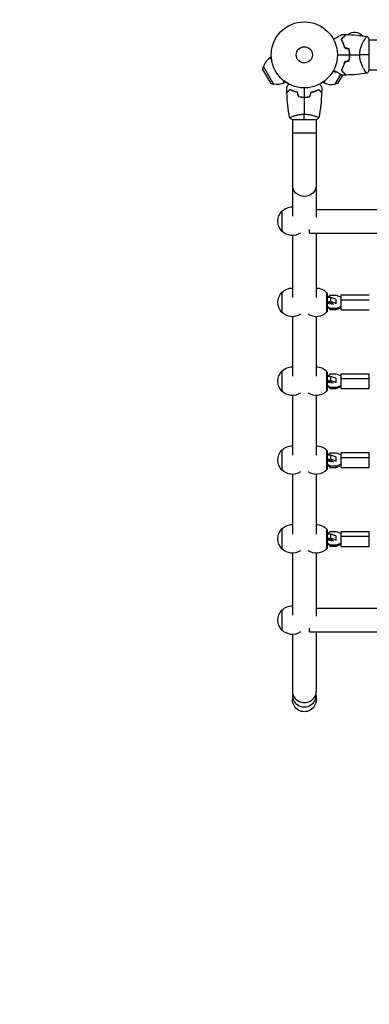
# Model space of a CAD drawing. Units: millimetres. Extents: x -3183 to 2101, y -2587 to 2623.
# Drawn here: x -1538 to -978, y -1007 to 574 of the extents above; entities that cross this region are included whole.
import ezdxf

# ---------------------------------------------------------------- set-up
doc = ezdxf.new("R2010")
doc.units = ezdxf.units.MM
doc.header["$LTSCALE"] = 20
doc.linetypes.add('HIDDEN', pattern=[9.525, 6.35, -3.175])
doc.layers.add('2d', color=230, linetype='Continuous')
doc.layers.add('AS-Safetyzone', color=5, linetype='HIDDEN')

msp = doc.modelspace()

# ---------------------------------------------------------------- linework, layer by layer
at = {"layer": '2d'}
for p, q in [((-992.6, 548.4), (-988.7, 548.4)), ((-985.6, 541.6), (-985.6, 541.6)), ((-978, 492.9), (-978, 541.9)), ((-978, 541.6), (-104, 541.6)), ((-1019.2, 535.2), (-1019.4, 535.2)), ((-1134.9, 513.5), (-1136.7, 512.4)), ((-1136.7, 512.4), (-1134.2, 508.1)), ((-1148.8, 493.7), (-1147.6, 498)), ((-1148.8, 493.7), (-1135.9, 471.5)), ((-1147.6, 498), (-1131.6, 470.3)), ((-1034.8, 492.4), (-1035.3, 492.4)), ((-1022.5, 492.7), (-1022.8, 492.7)), ((-985.6, 493.3), (-985.6, 493.3)), ((-985.2, 492.7), (-985.2, 492.7)), ((-978, 493.3), (-104, 493.3)), ((-1116.2, 477), (-1113.7, 472.6)), ((-1050.3, 472.6), (-1047.8, 477)), ((-1032.4, 470.3), (-1023.4, 485.9)), ((-1029.6, 489.4), (-1031.5, 489.4)), ((-1028.1, 471.5), (-1020.4, 484.7)), ((-1019.3, 489.4), (-1019.5, 489.4)), ((-1018.4, 488.3), (-1018.3, 488.5)), ((-1135.9, 471.5), (-1131.6, 470.3)), ((-1111.9, 473.7), (-1113.7, 472.6)), ((-1052.1, 473.7), (-1050.3, 472.6)), ((-1028.1, 471.5), (-1032.4, 470.3)), ((-1101.5, 413.4), (-1062.5, 413.4)), ((-1101, 418.6), (-1101, 418.6)), ((-1101, 413.4), (-1101, 258.3)), ((-1063, 418.6), (-1063, 418.6)), ((-1063, 413.4), (-1063, 256.9)), ((-1101, 392.4), (-1063, 392.4)), ((-1063, 269.4), (-825.4, 269.4)), ((-1117.9, 266.4), (-1117.9, 234.4)), ((-1073.5, 231.4), (-1073.5, 237.3)), ((-1101, 227.4), (-1101, 128)), ((-1073.5, 231.4), (-812.9, 231.4)), ((-1063, 231.4), (-1063, 128)), ((-1117.9, 136.1), (-1117.9, 104.1)), ((-1046.1, 104.3), (-1046.1, 136)), ((-1045.1, 134.9), (-1046.1, 135.9)), ((-1045.1, 134.9), (-1045.1, 105.4)), ((-1039.2, 127.8), (-1045.1, 127.8)), ((-1044.7, 127.8), (-1040.5, 131.8)), ((-1040.5, 131.8), (-1031, 131.8)), ((-1031.6, 125.2), (-1039.2, 127.8)), ((-1039.2, 121.3), (-1039.2, 127.8)), ((-1031, 131.8), (-1022.8, 128.6)), ((-1022.8, 108.1), (-1022.8, 132.1)), ((-1022.8, 132.1), (-977.8, 132.1)), ((-1045.1, 121.3), (-1039.2, 121.3)), ((-1040.5, 110.2), (-1045.1, 114.5)), ((-1045.1, 112.7), (-1040.5, 108.4)), ((-1044.7, 112.4), (-1045.1, 112.4)), ((-1039.2, 121.3), (-1031.6, 118.7)), ((-1031.6, 125.2), (-1031.6, 117.7)), ((-1022.8, 113.3), (-1031, 110.2)), ((-1031, 108.4), (-1022.8, 111.6)), ((-1022.8, 124.2), (-977.8, 124.2)), ((-1101, 97.1), (-1101, 1.4)), ((-1063, 97.1), (-1063, 1.4)), ((-1045.1, 105.4), (-1046.1, 104.4)), ((-1040.5, 110.2), (-1040.5, 108.4)), ((-1031, 110.2), (-1040.5, 110.2)), ((-1040.5, 108.4), (-1031, 108.4)), ((-1031, 110.2), (-1031, 108.4)), ((-1022.8, 108.1), (-977.8, 108.1)), ((-1117.9, 9.6), (-1117.9, -22.4)), ((-1046.1, -22.3), (-1046.1, 9.4)), ((-1045.1, 8.3), (-1046.1, 9.3)), ((-1045.1, 8.3), (-1045.1, -21.2)), ((-1039.2, 1.3), (-1045.1, 1.3)), ((-1044.7, 1.3), (-1040.5, 5.2)), ((-1040.5, 5.2), (-1031, 5.2)), ((-1031.6, -1.3), (-1039.2, 1.3)), ((-1039.2, -5.3), (-1039.2, 1.3)), ((-1031, 5.2), (-1022.8, 2.1)), ((-1022.8, -18.4), (-1022.8, 5.6)), ((-1022.8, 5.6), (-977.8, 5.6)), ((-977.8, -18.4), (-977.8, 5.6)), ((-1045.1, -5.3), (-1039.2, -5.3)), ((-1040.5, -16.4), (-1045.1, -12.1)), ((-1045.1, -13.8), (-1040.5, -18.1)), ((-1044.7, -14.2), (-1045.1, -14.2)), ((-1039.2, -5.3), (-1031.6, -7.9)), ((-1031.6, -1.3), (-1031.6, -8.9)), ((-1022.8, -13.3), (-1031, -16.4)), ((-1031, -18.1), (-1022.8, -15)), ((-1022.8, -2.3), (-977.8, -2.3)), ((-1101, -29.4), (-1101, -125.1)), ((-1063, -29.4), (-1063, -125.1)), ((-1045.1, -21.2), (-1046.1, -22.2)), ((-1040.5, -16.4), (-1040.5, -18.1)), ((-1031, -16.4), (-1040.5, -16.4)), ((-1040.5, -18.1), (-1031, -18.1)), ((-1031, -16.4), (-1031, -18.1)), ((-1022.8, -18.4), (-977.8, -18.4)), ((-1117.9, -117), (-1117.9, -149)), ((-1046.1, -148.8), (-1046.1, -117.1)), ((-1045.1, -118.2), (-1046.1, -117.2)), ((-1045.1, -118.2), (-1045.1, -147.7)), ((-1039.2, -125.3), (-1045.1, -125.3)), ((-1044.7, -125.3), (-1040.5, -121.3)), ((-1040.5, -121.3), (-1031, -121.3)), ((-1031.6, -127.9), (-1039.2, -125.3)), ((-1039.2, -131.8), (-1039.2, -125.3)), ((-1031, -121.3), (-1022.8, -124.5)), ((-1022.8, -145), (-1022.8, -121)), ((-1022.8, -121), (-977.8, -121)), ((-977.8, -145), (-977.8, -121)), ((-1045.1, -131.8), (-1039.2, -131.8)), ((-1040.5, -142.9), (-1045.1, -138.6)), ((-1045.1, -140.3), (-1040.5, -144.7)), ((-1044.7, -140.7), (-1045.1, -140.7)), ((-1039.2, -131.8), (-1031.6, -134.4)), ((-1031.6, -127.9), (-1031.6, -135.4)), ((-1022.8, -139.8), (-1031, -142.9)), ((-1031, -144.7), (-1022.8, -141.5)), ((-1022.8, -128.9), (-977.8, -128.9)), ((-1101, -156), (-1101, -251.7)), ((-1063, -156), (-1063, -251.7)), ((-1045.1, -147.7), (-1046.1, -148.7)), ((-1040.5, -142.9), (-1040.5, -144.7)), ((-1031, -142.9), (-1040.5, -142.9)), ((-1040.5, -144.7), (-1031, -144.7)), ((-1031, -142.9), (-1031, -144.7)), ((-1022.8, -145), (-977.8, -145)), ((-1117.9, -243.5), (-1117.9, -275.5)), ((-1046.1, -275.4), (-1046.1, -243.7)), ((-1045.1, -244.8), (-1046.1, -243.8)), ((-1045.1, -244.8), (-1045.1, -274.3)), ((-1039.2, -251.8), (-1045.1, -251.8)), ((-1044.7, -251.8), (-1040.5, -247.9)), ((-1040.5, -247.9), (-1031, -247.9)), ((-1031.6, -254.4), (-1039.2, -251.8)), ((-1039.2, -258.4), (-1039.2, -251.8)), ((-1031, -247.9), (-1022.8, -251)), ((-1022.8, -271.5), (-1022.8, -247.5)), ((-1022.8, -247.5), (-977.8, -247.5)), ((-977.8, -271.5), (-977.8, -247.5)), ((-1045.1, -258.4), (-1039.2, -258.4)), ((-1040.5, -269.5), (-1045.1, -265.2)), ((-1045.1, -266.9), (-1040.5, -271.2)), ((-1044.7, -267.3), (-1045.1, -267.3)), ((-1039.2, -258.4), (-1031.6, -261)), ((-1031.6, -254.4), (-1031.6, -262)), ((-1022.8, -266.4), (-1031, -269.5)), ((-1031, -271.2), (-1022.8, -268.1)), ((-1022.8, -255.4), (-977.8, -255.4)), ((-1101, -282.5), (-1101, -382)), ((-1063, -282.5), (-1063, -383.4)), ((-1045.1, -274.3), (-1046.1, -275.3)), ((-1040.5, -269.5), (-1040.5, -271.2)), ((-1031, -269.5), (-1040.5, -269.5)), ((-1040.5, -271.2), (-1031, -271.2)), ((-1031, -269.5), (-1031, -271.2)), ((-1022.8, -271.5), (-977.8, -271.5)), ((-1117.9, -373.9), (-1117.9, -405.9)), ((-1063, -370.9), (-825.3, -370.9)), ((-1073.5, -408.9), (-1073.5, -402.9)), ((-1073.5, -408.9), (-812.9, -408.9)), ((-1063, -408.9), (-1063, -504.4)), ((-1101, -412.9), (-1101, -504.4)), ((-1101, -511.3), (-1101, -517.4)), ((-1063, -511.3), (-1063, -517.4))]:
    msp.add_line(p, q, dxfattribs=at)
for radius in [53, 13]:
    msp.add_circle((-1082, 517.4), radius, dxfattribs=at)
at = {"layer": '2d', "extrusion": (0, 0, -1)}
for centre, radius, start, end in [((1001.2, 536.9), 17, 49.875, 137.3321), ((1000.7, 536.3), 17, 134.1865, 136.5434), ((1000.7, 536.3), 17, 158.0235, 158.0328), ((1002.7, 539.3), 50, 249.3411, 249.3412), ((1125.2, 492.5), 23, 240, 286.4387), ((1101.2, 250.4), 23, 43.5613, 90.5813), ((1101.4, 250.4), 23, 315.9208, 44.0792), ((1101.2, 250.4), 23, 235.9446, 316.4387), ((1101.2, 120.1), 23, 43.5613, 90.5813), ((1062.8, 120.1), 23, 89.4187, 136.4387), ((1101.4, 120.1), 23, 315.9208, 44.0792), ((1101.2, 120.1), 23, 235.9446, 316.4387), ((1062.8, 120.1), 23, 223.5613, 304.0554), ((1101.2, -6.4), 23, 43.5613, 90.5813), ((1062.8, -6.4), 23, 89.4187, 136.4387), ((1101.4, -6.4), 23, 315.9208, 44.0792), ((1101.2, -6.4), 23, 235.9446, 316.4387), ((1062.8, -6.4), 23, 223.5613, 304.0554), ((1101.2, -133), 23, 43.5613, 90.5813), ((1062.8, -133), 23, 89.4187, 136.4387), ((1101.4, -133), 23, 315.9208, 44.0792), ((1101.2, -133), 23, 235.9446, 316.4387), ((1062.8, -133), 23, 223.5613, 304.0554), ((1101.2, -259.5), 23, 43.5613, 90.5813), ((1062.8, -259.5), 23, 89.4187, 136.4387), ((1101.4, -259.5), 23, 315.9208, 44.0792), ((1101.2, -259.5), 23, 235.9446, 316.4387), ((1062.8, -259.5), 23, 223.5613, 304.0554), ((1101.4, -389.9), 23, 315.9208, 44.0792), ((1101.2, -389.9), 23, 43.5613, 90.5813), ((1101.2, -389.9), 23, 235.9446, 316.4387)]:
    msp.add_arc(centre, radius, start, end, dxfattribs=at)
at = {"layer": '2d'}
for centre, radius, start, end in [((-1065.4, 517.4), 49.5, 13.2404, 13.5084), ((-1125.2, 492.5), 23, 120, 166.4387), ((-1065.4, 517.4), 49.4, 346.4916, 346.7596), ((-1038.8, 492.5), 23, 240, 286.4387)]:
    msp.add_arc(centre, radius, start, end, dxfattribs=at)
at = {"layer": '2d', "extrusion": (0, 0, -1)}
for centre, major_axis, ratio, start_param, end_param in [((-1082, 307.9), (-19, 0), 0.939693, 3.141593, 6.283185), ((-1082, -517.4), (0, 19.6), 0.969616, 1.570796, 4.712389)]:
    msp.add_ellipse(centre, major_axis=major_axis, ratio=ratio, start_param=start_param, end_param=end_param, dxfattribs=at)
at = {"layer": '2d'}
for centre, major_axis, ratio, start_param, end_param in [((-1045.1, 115.9), (10, 0), 0.34202, 0.252678, 1.570796), ((-1045.1, 115.9), (-8, 0), 0.34202, 3.459414, 4.712389), ((-1045.1, 115.9), (10, 0), 0.34202, 4.712389, 4.74388), ((-1045.1, -10.7), (-10, 0), 0.34202, 3.394271, 4.712389), ((-1045.1, -10.7), (-8, 0), 0.34202, 3.459414, 4.712389), ((-1045.1, -10.7), (10, 0), 0.34202, 4.712389, 4.74388), ((-1045.1, -137.2), (-10, 0), 0.34202, 3.394271, 4.712389), ((-1045.1, -137.2), (-8, 0), 0.34202, 3.459414, 4.712389), ((-1045.1, -137.2), (10, 0), 0.34202, 4.712389, 4.74388), ((-1045.1, -263.8), (10, 0), 0.34202, 0.252678, 1.570796), ((-1045.1, -263.8), (-8, 0), 0.34202, 3.459414, 4.712389), ((-1045.1, -263.8), (-10, 0), 0.34202, 1.570796, 1.602287), ((-1082, -504.4), (-19, 0), 0.939693, 0, 3.141593), ((-1082, -511.3), (19, 0), 0.939693, 2.948838, 6.47594)]:
    msp.add_ellipse(centre, major_axis=major_axis, ratio=ratio, start_param=start_param, end_param=end_param, dxfattribs=at)
for points, knots in [([(-1035.2, 542.3), (-1034.3, 542.7), (-1033.5, 543.2), (-1031.4, 544.4), (-1030.1, 545.2), (-1028.3, 546.2), (-1027.8, 546.5), (-1026.6, 547.2), (-1026.1, 547.5), (-1024.6, 548.4), (-1023.7, 548.9), (-1022.7, 549.5), (-1022.4, 549.6), (-1022, 549.8), (-1021.9, 549.9), (-1021.8, 550), (-1021.7, 550), (-1021.7, 550.1), (-1021.6, 550.1), (-1021.6, 550.1), (-1021.6, 550.1), (-1021.6, 550.1), (-1021.6, 550.1), (-1021.6, 550.1), (-1021.5, 550.1), (-1021.5, 550.2), (-1021.5, 550.2), (-1021.5, 550.2), (-1021.5, 550.2), (-1021.5, 550.2)], [0.00255866, 0.00255866, 0.00255866, 0.00255866, 0.00604686, 0.00604686, 0.01209372, 0.01209372, 0.01511716, 0.01511716, 0.01814059, 0.01814059, 0.02418745, 0.02418745, 0.02721088, 0.02721088, 0.0287226, 0.0287226, 0.03023431, 0.03023431, 0.03099017, 0.03099017, 0.03174603, 0.03174603, 0.03325774, 0.03325774, 0.03628117, 0.03628117, 0.04232804, 0.04232804, 0.04714176, 0.04714176, 0.04714176, 0.04714176]), ([(-1015, 550), (-1015, 550), (-1015, 550), (-1015, 550), (-1015, 550), (-1015, 550), (-1015, 550), (-1015, 550), (-1015, 549.9), (-1015.1, 549.9), (-1015.1, 549.9), (-1015.1, 549.9), (-1015.1, 549.9), (-1015.2, 549.8), (-1015.2, 549.7), (-1015.5, 549.5), (-1015.6, 549.4), (-1016, 549), (-1016.4, 548.6), (-1017.1, 547.9), (-1017.4, 547.6), (-1017.9, 547.1), (-1018.2, 546.8), (-1019.1, 545.9), (-1019.8, 545.2), (-1021.2, 543.8), (-1022, 543), (-1022.8, 542.2)], [-0.01786939, -0.01786939, -0.01786939, -0.01786939, -0.01672988, -0.01672988, -0.01196282, -0.01196282, -0.00719576, -0.00719576, -0.00481223, -0.00481223, -0.00362046, -0.00362046, -0.0024287, -0.0024287, -0.00004517, -0.00004517, 0.00233836, 0.00233836, 0.00710542, 0.00710542, 0.00948895, 0.00948895, 0.01187248, 0.01187248, 0.01663954, 0.01663954, 0.02140659, 0.02140659, 0.02140659, 0.02140659]), ([(-1022.8, 542.2), (-1022.3, 541.3), (-1021.7, 540.4), (-1020.7, 538.3), (-1020.3, 537.3), (-1019.6, 535.6), (-1019.3, 535), (-1018.9, 533.9), (-1018.7, 533.3), (-1018.1, 531.4), (-1017.7, 530.1), (-1017.4, 528.8)], [0, 0, 0, 0, 0.00420381, 0.00420381, 0.00840762, 0.00840762, 0.01050952, 0.01050952, 0.01261143, 0.01261143, 0.01681524, 0.01681524, 0.01681524, 0.01681524]), ([(-1022.5, 542.2), (-1021.7, 543), (-1020.9, 543.8), (-1019.4, 545.3), (-1018.7, 546), (-1017.8, 546.9), (-1017.5, 547.2), (-1016.9, 547.8), (-1016.7, 548), (-1016, 548.7), (-1015.6, 549.1), (-1015.2, 549.5), (-1015, 549.7), (-1014.9, 549.8), (-1014.8, 549.9), (-1014.8, 549.9), (-1014.8, 549.9), (-1014.8, 549.9), (-1014.8, 549.9), (-1014.8, 549.9), (-1014.8, 549.9), (-1014.8, 550), (-1014.7, 550), (-1014.7, 550), (-1014.7, 550), (-1014.7, 550), (-1014.7, 550), (-1014.7, 550)], [0, 0, 0, 0, 0.00498507, 0.00498507, 0.00997014, 0.00997014, 0.01246267, 0.01246267, 0.01495521, 0.01495521, 0.01994028, 0.01994028, 0.02243281, 0.02243281, 0.02492534, 0.02492534, 0.02554848, 0.02554848, 0.02617161, 0.02617161, 0.02741788, 0.02741788, 0.02991041, 0.02991041, 0.03489548, 0.03489548, 0.03928387, 0.03928387, 0.03928387, 0.03928387]), ([(-1017.3, 529), (-1017.6, 530.3), (-1017.9, 531.5), (-1018.7, 533.9), (-1019.1, 535.1), (-1019.8, 536.7), (-1020, 537.3), (-1020.5, 538.3), (-1020.8, 538.8), (-1021.5, 540.3), (-1022, 541.3), (-1022.5, 542.2)], [0, 0, 0, 0, 0.00414637, 0.00414637, 0.00829274, 0.00829274, 0.01036592, 0.01036592, 0.0124391, 0.0124391, 0.01658547, 0.01658547, 0.01658547, 0.01658547]), ([(-993.2, 517.4), (-993.2, 518.6), (-993.1, 519.8), (-992.9, 522.1), (-992.7, 523.3), (-992.4, 524.9), (-992.3, 525.5), (-992, 526.6), (-991.9, 527.1), (-991.4, 528.7), (-991.1, 529.7), (-990.4, 531.6), (-990.1, 532.5), (-989.3, 534.3), (-988.9, 535.2), (-988.2, 536.8), (-987.8, 537.6), (-987, 539), (-986.6, 539.7), (-985.5, 541.7), (-984.8, 542.9), (-983.8, 544.3), (-983.5, 544.7), (-983, 545.5), (-982.7, 545.8), (-982, 546.6), (-981.6, 546.9), (-981.4, 547), (-981.3, 547), (-981.3, 547), (-981.3, 547), (-981.2, 547), (-981.1, 547), (-981, 547), (-981, 546.9), (-981, 546.9), (-981, 546.9), (-981, 546.9)], [0, 0, 0, 0, 0.00351649, 0.00351649, 0.00703299, 0.00703299, 0.00879123, 0.00879123, 0.01054948, 0.01054948, 0.01406598, 0.01406598, 0.01758247, 0.01758247, 0.02109896, 0.02109896, 0.02461546, 0.02461546, 0.02813195, 0.02813195, 0.03516494, 0.03516494, 0.03868143, 0.03868143, 0.04219793, 0.04219793, 0.04923091, 0.04923091, 0.05011004, 0.05011004, 0.05098916, 0.05098916, 0.05274741, 0.05274741, 0.0562639, 0.0562639, 0.05666079, 0.05666079, 0.05666079, 0.05666079]), ([(-1010.4, 526.7), (-1010.1, 525.2), (-1009.9, 523.7), (-1009.6, 520.6), (-1009.5, 519), (-1009.5, 517.4)], [0, 0, 0, 0, 0.004696848, 0.004696848, 0.009393696, 0.009393696, 0.009393696, 0.009393696]), ([(-1009.3, 517.4), (-1009.3, 519.1), (-1009.4, 520.7), (-1009.7, 523.8), (-1009.9, 525.3), (-1010.2, 526.9)], [0.009556824, 0.009556824, 0.009556824, 0.009556824, 0.014332328, 0.014332328, 0.019107831, 0.019107831, 0.019107831, 0.019107831]), ([(-1017.4, 506.1), (-1017.7, 504.7), (-1018.1, 503.5), (-1018.9, 501.1), (-1019.3, 499.9), (-1020, 498.2), (-1020.2, 497.7), (-1020.7, 496.6), (-1021, 496.1), (-1021.7, 494.5), (-1022.3, 493.6), (-1022.8, 492.7)], [0, 0, 0, 0, 0.00420297, 0.00420297, 0.00840595, 0.00840595, 0.01050744, 0.01050744, 0.01260892, 0.01260892, 0.0168119, 0.0168119, 0.0168119, 0.0168119]), ([(-1017.3, 505.9), (-1017.6, 504.6), (-1017.9, 503.4), (-1018.7, 501), (-1019.1, 499.8), (-1019.8, 498.2), (-1020, 497.6), (-1020.5, 496.6), (-1020.8, 496.1), (-1021.5, 494.6), (-1022, 493.6), (-1022.5, 492.7)], [0, 0, 0, 0, 0.00414637, 0.00414637, 0.00829274, 0.00829274, 0.01036592, 0.01036592, 0.0124391, 0.0124391, 0.01658547, 0.01658547, 0.01658547, 0.01658547]), ([(-1009.5, 517.4), (-1009.5, 516.7), (-1009.5, 515.9), (-1009.6, 514.3), (-1009.7, 513.5), (-1009.9, 511.2), (-1010.1, 509.7), (-1010.4, 508.2)], [0.009393696, 0.009393696, 0.009393696, 0.009393696, 0.011738601, 0.011738601, 0.014083505, 0.014083505, 0.018773315, 0.018773315, 0.018773315, 0.018773315]), ([(-1010.2, 508), (-1009.9, 509.6), (-1009.7, 511.1), (-1009.4, 514.2), (-1009.3, 515.8), (-1009.3, 517.4)], [0, 0, 0, 0, 0.004778412, 0.004778412, 0.009556824, 0.009556824, 0.009556824, 0.009556824]), ([(-981, 487.9), (-981, 487.9), (-981, 487.9), (-981, 487.9), (-981, 487.9), (-981.1, 487.9), (-981.2, 487.9), (-981.2, 487.9), (-981.3, 487.9), (-981.3, 487.9), (-981.4, 487.9), (-981.5, 487.9), (-981.7, 488), (-981.9, 488.3), (-982, 488.3), (-982.2, 488.6), (-982.4, 488.7), (-982.9, 489.4), (-983.5, 490.1), (-984.5, 491.5), (-984.8, 492), (-985.3, 492.9), (-985.5, 493.2), (-985.9, 493.8), (-986, 494.1), (-987, 495.8), (-987.8, 497.2), (-988.9, 499.7), (-989.3, 500.5), (-989.9, 501.9), (-990, 502.3), (-990.4, 503.3), (-990.6, 503.8), (-991.1, 505.2), (-991.4, 506.2), (-991.9, 507.8), (-992, 508.3), (-992.3, 509.4), (-992.4, 509.9), (-992.7, 511.6), (-992.9, 512.8), (-993.1, 514.5), (-993.1, 515.1), (-993.2, 516), (-993.2, 516.3), (-993.2, 516.8), (-993.2, 517.1), (-993.2, 517.4)], [0.16840129, 0.16840129, 0.16840129, 0.16840129, 0.16868251, 0.16868251, 0.17219218, 0.17219218, 0.17394701, 0.17394701, 0.17482443, 0.17482443, 0.17570184, 0.17570184, 0.17921151, 0.17921151, 0.18096635, 0.18096635, 0.18272118, 0.18272118, 0.18974052, 0.18974052, 0.19325019, 0.19325019, 0.19500502, 0.19500502, 0.19675986, 0.19675986, 0.2037792, 0.2037792, 0.20728887, 0.20728887, 0.2090437, 0.2090437, 0.21079853, 0.21079853, 0.2143082, 0.2143082, 0.21606304, 0.21606304, 0.21781787, 0.21781787, 0.22132754, 0.22132754, 0.22308238, 0.22308238, 0.22395979, 0.22395979, 0.22483721, 0.22483721, 0.22483721, 0.22483721]), ([(-1035.6, 491.8), (-1035.2, 491.6), (-1034.8, 491.3), (-1034.1, 490.9), (-1033.8, 490.8), (-1033.4, 490.5), (-1033.2, 490.4), (-1033, 490.3), (-1032.9, 490.3), (-1032.9, 490.2), (-1031.9, 489.7), (-1031.5, 489.4), (-1031.5, 489.4)], [0.0535022, 0.0535022, 0.0535022, 0.0535022, 0.125, 0.125, 0.1875, 0.1875, 0.21875, 0.234375, 0.234375, 0.25, 0.25, 0.5, 0.5, 0.5, 0.5]), ([(-1021.5, 484.7), (-1021.5, 484.7), (-1021.5, 484.7), (-1021.5, 484.7), (-1021.5, 484.7), (-1021.5, 484.8), (-1021.6, 484.8), (-1021.6, 484.8), (-1021.6, 484.8), (-1021.6, 484.8), (-1021.6, 484.8), (-1021.7, 484.8), (-1021.7, 484.8), (-1021.8, 484.9), (-1021.9, 485), (-1022.4, 485.3), (-1022.7, 485.4), (-1023.4, 485.8), (-1023.8, 486), (-1024.6, 486.5), (-1025.1, 486.8), (-1026.6, 487.7), (-1027.7, 488.3), (-1030.1, 489.7), (-1031.4, 490.5), (-1033.5, 491.7), (-1034.3, 492.2), (-1035.2, 492.6)], [0.04930785, 0.04930785, 0.04930785, 0.04930785, 0.05422987, 0.05422987, 0.06025541, 0.06025541, 0.06326818, 0.06326818, 0.06477456, 0.06477456, 0.06552775, 0.06552775, 0.06628095, 0.06628095, 0.06929372, 0.06929372, 0.07230649, 0.07230649, 0.07531926, 0.07531926, 0.07833203, 0.07833203, 0.08435757, 0.08435757, 0.09038311, 0.09038311, 0.09385287, 0.09385287, 0.09385287, 0.09385287]), ([(-1022.8, 492.7), (-1022, 491.9), (-1021.2, 491.1), (-1019.8, 489.7), (-1019.1, 489), (-1018.2, 488.1), (-1017.9, 487.8), (-1017.4, 487.3), (-1017.1, 487), (-1016.4, 486.3), (-1016, 485.9), (-1015.6, 485.5), (-1015.4, 485.3), (-1015.2, 485.1), (-1015.2, 485.1), (-1015.1, 485), (-1015.1, 485), (-1015.1, 485), (-1015.1, 485), (-1015, 484.9), (-1015, 484.9), (-1015, 484.9), (-1015, 484.9), (-1015, 484.9), (-1015, 484.9), (-1015, 484.9), (-1015, 484.9), (-1015, 484.9)], [0, 0, 0, 0, 0.00477017, 0.00477017, 0.00954034, 0.00954034, 0.01192543, 0.01192543, 0.01431051, 0.01431051, 0.01908068, 0.01908068, 0.02146577, 0.02146577, 0.02385086, 0.02385086, 0.0250434, 0.0250434, 0.02623594, 0.02623594, 0.02862103, 0.02862103, 0.0333912, 0.0333912, 0.03816137, 0.03816137, 0.03927414, 0.03927414, 0.03927414, 0.03927414]), ([(-1022.5, 492.7), (-1021.7, 491.9), (-1020.9, 491.1), (-1019.4, 489.6), (-1018.7, 488.9), (-1017.8, 488), (-1017.5, 487.7), (-1016.9, 487.1), (-1016.7, 486.9), (-1016, 486.2), (-1015.6, 485.8), (-1015.2, 485.3), (-1015, 485.2), (-1014.9, 485.1), (-1014.8, 485), (-1014.8, 485), (-1014.8, 485), (-1014.8, 485), (-1014.8, 485), (-1014.8, 485), (-1014.8, 485), (-1014.8, 484.9), (-1014.7, 484.9), (-1014.7, 484.9), (-1014.7, 484.9), (-1014.7, 484.9), (-1014.7, 484.9), (-1014.7, 484.9)], [0, 0, 0, 0, 0.00498507, 0.00498507, 0.00997014, 0.00997014, 0.01246267, 0.01246267, 0.01495521, 0.01495521, 0.01994028, 0.01994028, 0.02243281, 0.02243281, 0.02492534, 0.02492534, 0.02554848, 0.02554848, 0.02617161, 0.02617161, 0.02741788, 0.02741788, 0.02991041, 0.02991041, 0.03489548, 0.03489548, 0.03928387, 0.03928387, 0.03928387, 0.03928387]), ([(-1110, 465.1), (-1110, 465.1), (-1110, 465.1), (-1110, 465.1), (-1110, 465.1), (-1110, 465.1), (-1110, 465.1), (-1110, 465.1), (-1110, 465.1), (-1109.9, 465.2), (-1109.9, 465.3), (-1109.7, 465.6), (-1109.5, 466), (-1109.1, 466.7), (-1108.9, 466.9), (-1108.6, 467.5), (-1108.4, 467.8), (-1107.9, 468.7), (-1107.5, 469.4), (-1107, 470.3), (-1106.9, 470.4), (-1106.8, 470.6)], [0.03093242, 0.03093242, 0.03093242, 0.03093242, 0.03756195, 0.03756195, 0.04131815, 0.04131815, 0.04225719, 0.04225719, 0.04319624, 0.04319624, 0.04507434, 0.04507434, 0.04883054, 0.04883054, 0.05070863, 0.05070863, 0.05258673, 0.05258673, 0.05634293, 0.05634293, 0.05718798, 0.05718798, 0.05718798, 0.05718798]), ([(-1105, 461.9), (-1105.6, 461.4), (-1106.1, 460.9), (-1107, 459.9), (-1107.5, 459.5), (-1108.1, 458.9), (-1108.2, 458.7), (-1108.6, 458.4), (-1108.7, 458.2), (-1109.2, 457.8), (-1109.4, 457.6), (-1109.6, 457.4), (-1109.7, 457.3), (-1109.7, 457.3), (-1109.7, 457.2), (-1109.8, 457.2), (-1109.8, 457.2), (-1109.8, 457.2), (-1109.8, 457.2), (-1109.8, 457.2), (-1109.8, 457.2), (-1109.8, 457.2), (-1109.8, 457.1), (-1109.8, 457.1)], [0, 0, 0, 0, 0.0035063, 0.0035063, 0.0070126, 0.0070126, 0.00876575, 0.00876575, 0.0105189, 0.0105189, 0.0140252, 0.0140252, 0.01577835, 0.01577835, 0.01665493, 0.01665493, 0.0175315, 0.0175315, 0.02103781, 0.02103781, 0.02454411, 0.02454411, 0.0274484, 0.0274484, 0.0274484, 0.0274484]), ([(-1105, 461.7), (-1105.6, 461.1), (-1106.1, 460.6), (-1107, 459.7), (-1107.4, 459.3), (-1108, 458.7), (-1108.2, 458.5), (-1108.6, 458.1), (-1108.7, 458), (-1109.1, 457.6), (-1109.4, 457.3), (-1109.6, 457.1), (-1109.6, 457.1), (-1109.7, 457), (-1109.8, 456.9), (-1109.8, 456.9), (-1109.8, 456.9), (-1109.8, 456.9), (-1109.8, 456.9), (-1109.8, 456.9), (-1109.8, 456.9), (-1109.8, 456.9)], [0, 0, 0, 0, 0.00350666, 0.00350666, 0.00701332, 0.00701332, 0.00876665, 0.00876665, 0.01051997, 0.01051997, 0.01402663, 0.01402663, 0.01577996, 0.01577996, 0.01753329, 0.01753329, 0.02103995, 0.02103995, 0.02454661, 0.02454661, 0.02744921, 0.02744921, 0.02744921, 0.02744921]), ([(-1092.9, 457.4), (-1094.2, 457.7), (-1095.3, 458), (-1097.6, 458.7), (-1098.7, 459.1), (-1100.2, 459.7), (-1100.7, 459.9), (-1101.6, 460.3), (-1102.1, 460.5), (-1103.4, 461.1), (-1104.3, 461.5), (-1105, 461.9)], [0, 0, 0, 0, 0.00404294, 0.00404294, 0.00808588, 0.00808588, 0.01010735, 0.01010735, 0.01212882, 0.01212882, 0.01617176, 0.01617176, 0.01617176, 0.01617176]), ([(-1093.1, 457.3), (-1094.3, 457.6), (-1095.5, 457.9), (-1097.7, 458.6), (-1098.7, 458.9), (-1100.7, 459.7), (-1101.6, 460.1), (-1103.4, 460.9), (-1104.2, 461.3), (-1105, 461.7)], [0, 0, 0, 0, 0.00398181, 0.00398181, 0.00796362, 0.00796362, 0.01194542, 0.01194542, 0.01592723, 0.01592723, 0.01592723, 0.01592723]), ([(-1071.1, 457.4), (-1069.8, 457.7), (-1068.7, 458), (-1066.4, 458.7), (-1065.3, 459.1), (-1063.8, 459.7), (-1063.3, 459.9), (-1062.4, 460.3), (-1061.9, 460.5), (-1060.6, 461.1), (-1059.7, 461.5), (-1059, 461.9)], [0, 0, 0, 0, 0.00404294, 0.00404294, 0.00808588, 0.00808588, 0.01010735, 0.01010735, 0.01212882, 0.01212882, 0.01617176, 0.01617176, 0.01617176, 0.01617176]), ([(-1070.9, 457.3), (-1069.7, 457.6), (-1068.5, 457.9), (-1066.3, 458.6), (-1065.3, 458.9), (-1063.3, 459.7), (-1062.4, 460.1), (-1060.6, 460.9), (-1059.8, 461.3), (-1059, 461.7)], [0, 0, 0, 0, 0.00398181, 0.00398181, 0.00796362, 0.00796362, 0.01194542, 0.01194542, 0.01592723, 0.01592723, 0.01592723, 0.01592723]), ([(-1059, 461.9), (-1058.4, 461.4), (-1057.9, 460.9), (-1057, 459.9), (-1056.5, 459.5), (-1055.9, 458.9), (-1055.8, 458.7), (-1055.4, 458.4), (-1055.3, 458.2), (-1054.8, 457.8), (-1054.6, 457.6), (-1054.4, 457.4), (-1054.3, 457.3), (-1054.3, 457.3), (-1054.3, 457.2), (-1054.2, 457.2), (-1054.2, 457.2), (-1054.2, 457.2), (-1054.2, 457.2), (-1054.2, 457.2), (-1054.2, 457.2), (-1054.2, 457.2), (-1054.2, 457.1), (-1054.2, 457.1)], [0, 0, 0, 0, 0.0035063, 0.0035063, 0.0070126, 0.0070126, 0.00876575, 0.00876575, 0.0105189, 0.0105189, 0.0140252, 0.0140252, 0.01577835, 0.01577835, 0.01665493, 0.01665493, 0.0175315, 0.0175315, 0.02103781, 0.02103781, 0.02454411, 0.02454411, 0.0274484, 0.0274484, 0.0274484, 0.0274484]), ([(-1059, 461.7), (-1058.4, 461.1), (-1057.9, 460.6), (-1057, 459.7), (-1056.6, 459.3), (-1056, 458.7), (-1055.8, 458.5), (-1055.4, 458.1), (-1055.3, 458), (-1054.9, 457.6), (-1054.6, 457.3), (-1054.4, 457.1), (-1054.4, 457.1), (-1054.3, 457), (-1054.2, 456.9), (-1054.2, 456.9), (-1054.2, 456.9), (-1054.2, 456.9), (-1054.2, 456.9), (-1054.2, 456.9), (-1054.2, 456.9), (-1054.2, 456.9)], [0, 0, 0, 0, 0.00350666, 0.00350666, 0.00701332, 0.00701332, 0.00876665, 0.00876665, 0.01051997, 0.01051997, 0.01402663, 0.01402663, 0.01577996, 0.01577996, 0.01753329, 0.01753329, 0.02103995, 0.02103995, 0.02454661, 0.02454661, 0.02744921, 0.02744921, 0.02744921, 0.02744921]), ([(-1057.2, 470.6), (-1057.1, 470.4), (-1057, 470.3), (-1056.5, 469.4), (-1056.1, 468.7), (-1055.5, 467.8), (-1055.4, 467.5), (-1055, 466.9), (-1054.9, 466.7), (-1054.6, 466.2), (-1054.5, 466), (-1054.3, 465.6), (-1054.2, 465.5), (-1054.1, 465.3), (-1054.1, 465.2), (-1054, 465.1), (-1054, 465.1), (-1054, 465.1), (-1054, 465.1), (-1054, 465.1), (-1054, 465.1), (-1054, 465.1), (-1054, 465.1), (-1054, 465.1)], [0.00292306, 0.00292306, 0.00292306, 0.00292306, 0.00379004, 0.00379004, 0.00758008, 0.00758008, 0.0094751, 0.0094751, 0.01137012, 0.01137012, 0.01326514, 0.01326514, 0.01516016, 0.01516016, 0.01705518, 0.01705518, 0.01800269, 0.01800269, 0.0189502, 0.0189502, 0.02274024, 0.02274024, 0.02935902, 0.02935902, 0.02935902, 0.02935902]), ([(-1091.2, 450.3), (-1089.7, 450), (-1088.2, 449.8), (-1085.9, 449.6), (-1085.2, 449.5), (-1083.6, 449.4), (-1082.8, 449.4), (-1082, 449.4)], [0, 0, 0, 0, 0.004702909, 0.004702909, 0.007054363, 0.007054363, 0.009405818, 0.009405818, 0.009405818, 0.009405818]), ([(-1091.1, 450.4), (-1089.6, 450.2), (-1088.1, 450), (-1085.9, 449.8), (-1085.1, 449.7), (-1083.6, 449.6), (-1082.8, 449.6), (-1082, 449.6)], [0, 0, 0, 0, 0.004616902, 0.004616902, 0.006925353, 0.006925353, 0.009233803, 0.009233803, 0.009233803, 0.009233803]), ([(-1082, 449.6), (-1080.5, 449.6), (-1078.9, 449.7), (-1076.7, 449.9), (-1075.9, 450), (-1074.4, 450.2), (-1073.7, 450.3), (-1072.9, 450.4)], [0.009233803, 0.009233803, 0.009233803, 0.009233803, 0.013850802, 0.013850802, 0.016159301, 0.016159301, 0.0184678, 0.0184678, 0.0184678, 0.0184678]), ([(-1082, 449.4), (-1080.4, 449.4), (-1078.9, 449.5), (-1076.6, 449.7), (-1075.8, 449.8), (-1074.3, 450), (-1073.5, 450.1), (-1072.8, 450.3)], [0.009405818, 0.009405818, 0.009405818, 0.009405818, 0.01410835, 0.01410835, 0.016459616, 0.016459616, 0.018810883, 0.018810883, 0.018810883, 0.018810883]), ([(-1105.5, 416.4), (-1105.5, 416.4), (-1105.5, 416.4), (-1105.5, 416.4), (-1105.5, 416.5), (-1105.5, 416.5), (-1105.5, 416.5), (-1105.5, 416.6), (-1105.4, 416.6), (-1105.2, 416.8), (-1104.9, 417), (-1104.2, 417.3), (-1103.9, 417.5), (-1103.2, 417.8), (-1102.9, 417.9), (-1101.7, 418.4), (-1100.7, 418.7), (-1099.4, 419.2), (-1099.1, 419.3), (-1098.5, 419.5), (-1098.2, 419.6), (-1097.3, 419.8), (-1096.7, 420), (-1095.4, 420.4), (-1094.7, 420.6), (-1093.7, 420.8), (-1093.3, 420.9), (-1092.6, 421), (-1092.2, 421.1), (-1090.3, 421.5), (-1088.8, 421.7), (-1086.3, 422), (-1085.4, 422.1), (-1083.7, 422.2), (-1082.9, 422.2), (-1082, 422.2)], [0.12220864, 0.12220864, 0.12220864, 0.12220864, 0.12268837, 0.12268837, 0.12524335, 0.12524335, 0.12652085, 0.12652085, 0.12779834, 0.12779834, 0.13290832, 0.13290832, 0.13546331, 0.13546331, 0.1380183, 0.1380183, 0.14312827, 0.14312827, 0.14440577, 0.14440577, 0.14568326, 0.14568326, 0.14823825, 0.14823825, 0.15079324, 0.15079324, 0.15207073, 0.15207073, 0.15334823, 0.15334823, 0.15845821, 0.15845821, 0.16101319, 0.16101319, 0.16356818, 0.16356818, 0.16356818, 0.16356818]), ([(-1082, 422.2), (-1081.1, 422.2), (-1080.3, 422.2), (-1078.6, 422.1), (-1077.8, 422), (-1076.5, 421.9), (-1076.1, 421.8), (-1075.3, 421.7), (-1074.9, 421.7), (-1073.7, 421.5), (-1072.9, 421.3), (-1071.4, 421.1), (-1070.7, 420.9), (-1069.3, 420.6), (-1068.6, 420.4), (-1066.6, 419.8), (-1065.4, 419.5), (-1063.8, 418.9), (-1063.3, 418.7), (-1062.3, 418.4), (-1061.9, 418.2), (-1060.7, 417.7), (-1060.1, 417.4), (-1059.3, 417.1), (-1059.1, 417), (-1058.8, 416.8), (-1058.7, 416.7), (-1058.6, 416.6), (-1058.5, 416.6), (-1058.5, 416.5), (-1058.5, 416.5), (-1058.5, 416.5), (-1058.5, 416.4), (-1058.5, 416.4), (-1058.5, 416.4), (-1058.5, 416.4)], [0.16356818, 0.16356818, 0.16356818, 0.16356818, 0.1661247, 0.1661247, 0.16868122, 0.16868122, 0.16995948, 0.16995948, 0.17123774, 0.17123774, 0.17379425, 0.17379425, 0.17635077, 0.17635077, 0.17890729, 0.17890729, 0.18402032, 0.18402032, 0.18657684, 0.18657684, 0.18913336, 0.18913336, 0.19424639, 0.19424639, 0.19680291, 0.19680291, 0.19935943, 0.19935943, 0.20063769, 0.20063769, 0.20191595, 0.20191595, 0.20447247, 0.20447247, 0.20490292, 0.20490292, 0.20490292, 0.20490292]), ([(-1040.5, 117.6), (-1040.5, 117.6), (-1040.5, 117.6), (-1040.5, 117.6), (-1040.6, 117.7), (-1040.8, 117.8), (-1041, 117.8), (-1041.5, 117.9), (-1041.8, 118), (-1042.5, 118.2), (-1043, 118.2), (-1044, 118.3), (-1044.5, 118.3), (-1045.1, 118.3), (-1045.1, 118.3), (-1045.1, 118.3)], [5.230118, 5.230118, 5.230118, 5.230118, 5.278156, 5.278156, 5.418345, 5.418345, 5.587075, 5.587075, 5.790772, 5.790772, 6.026441, 6.026441, 6.283135, 6.283135, 6.283185, 6.283185, 6.283185, 6.283185]), ([(-1040.5, -9), (-1040.5, -9), (-1040.5, -8.9), (-1040.5, -8.9), (-1040.6, -8.9), (-1040.8, -8.8), (-1041, -8.7), (-1041.5, -8.6), (-1041.8, -8.5), (-1042.5, -8.4), (-1043, -8.3), (-1044, -8.2), (-1044.5, -8.2), (-1045.1, -8.2), (-1045.1, -8.2), (-1045.1, -8.2)], [5.230118, 5.230118, 5.230118, 5.230118, 5.278156, 5.278156, 5.418345, 5.418345, 5.587075, 5.587075, 5.790772, 5.790772, 6.026441, 6.026441, 6.283135, 6.283135, 6.283185, 6.283185, 6.283185, 6.283185]), ([(-1040.5, -135.5), (-1040.5, -135.5), (-1040.5, -135.5), (-1040.5, -135.5), (-1040.6, -135.4), (-1040.8, -135.3), (-1041, -135.3), (-1041.5, -135.1), (-1041.8, -135.1), (-1042.5, -134.9), (-1043, -134.9), (-1044, -134.8), (-1044.5, -134.8), (-1045.1, -134.8), (-1045.1, -134.8), (-1045.1, -134.8)], [5.230118, 5.230118, 5.230118, 5.230118, 5.278156, 5.278156, 5.418345, 5.418345, 5.587075, 5.587075, 5.790772, 5.790772, 6.026441, 6.026441, 6.283135, 6.283135, 6.283185, 6.283185, 6.283185, 6.283185]), ([(-1040.5, -262), (-1040.5, -262), (-1040.5, -262), (-1040.5, -262), (-1040.6, -262), (-1040.8, -261.9), (-1041, -261.8), (-1041.5, -261.7), (-1041.8, -261.6), (-1042.5, -261.5), (-1043, -261.4), (-1044, -261.3), (-1044.5, -261.3), (-1045.1, -261.3), (-1045.1, -261.3), (-1045.1, -261.3)], [5.230118, 5.230118, 5.230118, 5.230118, 5.278156, 5.278156, 5.418345, 5.418345, 5.587075, 5.587075, 5.790772, 5.790772, 6.026441, 6.026441, 6.283135, 6.283135, 6.283185, 6.283185, 6.283185, 6.283185])]:
    msp.add_open_spline(points, degree=3, knots=knots, dxfattribs=at)
for points in [[(-1021.5, 550.2), (-1019.3, 550.2), (-1017.1, 550.1), (-1015, 550)], [(-1014.7, 550), (-1003.4, 549.6), (-992.2, 548.6), (-981, 546.9)], [(-981, 546.9), (-979.9, 545.4), (-978.9, 543.7), (-978, 541.9)], [(-1017.4, 528.8), (-1015.1, 528.1), (-1012.7, 527.4), (-1010.4, 526.7)], [(-1010.2, 526.9), (-1012.6, 527.6), (-1014.9, 528.3), (-1017.3, 529)], [(-1029, 517.4), (-1022.5, 517.4), (-1016, 517.4), (-1009.5, 517.4)], [(-1010.4, 508.2), (-1012.7, 507.5), (-1015.1, 506.8), (-1017.4, 506.1)], [(-1017.3, 505.9), (-1014.9, 506.6), (-1012.6, 507.3), (-1010.2, 508)], [(-1009.3, 517.4), (-1003.9, 517.4), (-998.5, 517.4), (-993.2, 517.4)], [(-978, 517.4), (-981.8, 517.4), (-987, 517.4), (-993.2, 517.4)], [(-978, 492.9), (-978.9, 491.2), (-979.9, 489.5), (-981, 487.9)], [(-1015, 484.9), (-1017.1, 484.8), (-1019.3, 484.7), (-1021.5, 484.7)], [(-981, 487.9), (-992.2, 486.3), (-1003.4, 485.3), (-1014.7, 484.9)], [(-1109.8, 457.1), (-1109.9, 459.8), (-1110, 462.4), (-1110, 465.1)], [(-1082, 464.4), (-1082, 459.5), (-1082, 454.5), (-1082, 449.6)], [(-1054, 465.1), (-1054, 462.4), (-1054.1, 459.8), (-1054.2, 457.1)], [(-1105.5, 416.5), (-1107.9, 429.8), (-1109.3, 443.4), (-1109.8, 456.9)], [(-1091.2, 450.3), (-1091.8, 452.6), (-1092.5, 454.9), (-1093.1, 457.3)], [(-1091.1, 450.4), (-1091.7, 452.8), (-1092.3, 455.1), (-1092.9, 457.4)], [(-1082, 449.4), (-1082, 440.3), (-1082, 431.2), (-1082, 422.2)], [(-1072.9, 450.4), (-1072.3, 452.8), (-1071.7, 455.1), (-1071.1, 457.4)], [(-1072.8, 450.3), (-1072.2, 452.6), (-1071.5, 454.9), (-1070.9, 457.3)], [(-1054.2, 456.9), (-1054.7, 443.4), (-1056.1, 429.8), (-1058.5, 416.5)], [(-1101.5, 413.4), (-1102.9, 414.4), (-1104.3, 415.4), (-1105.5, 416.4)], [(-1082, 413.4), (-1082, 416), (-1082, 418.9), (-1082, 422.2)], [(-1058.5, 416.4), (-1059.7, 415.4), (-1061.1, 414.4), (-1062.5, 413.4)]]:
    msp.add_open_spline(points, degree=3, dxfattribs=at)
at = {"layer": 'AS-Safetyzone', "flags": 128}
msp.add_lwpolyline([(0, -2587, 0.390488), (2043.2, -704.3), (2088.2, -154.6, 0.02487), (2100.8, 99.3), (2100.8, 517.4, 0.414214), (0, 2618.2, 0.009242), (-1082, 2618.2, 0.414214), (-3182.8, 517.4), (-3182.8, 99.3, 0.020916), (-3173.9, -114.4), (-3128.8, -652.2, 0.397848), (-1082, -2587), (0, -2587)], format="xyb", dxfattribs=at)

doc.saveas('drawing.dxf')
